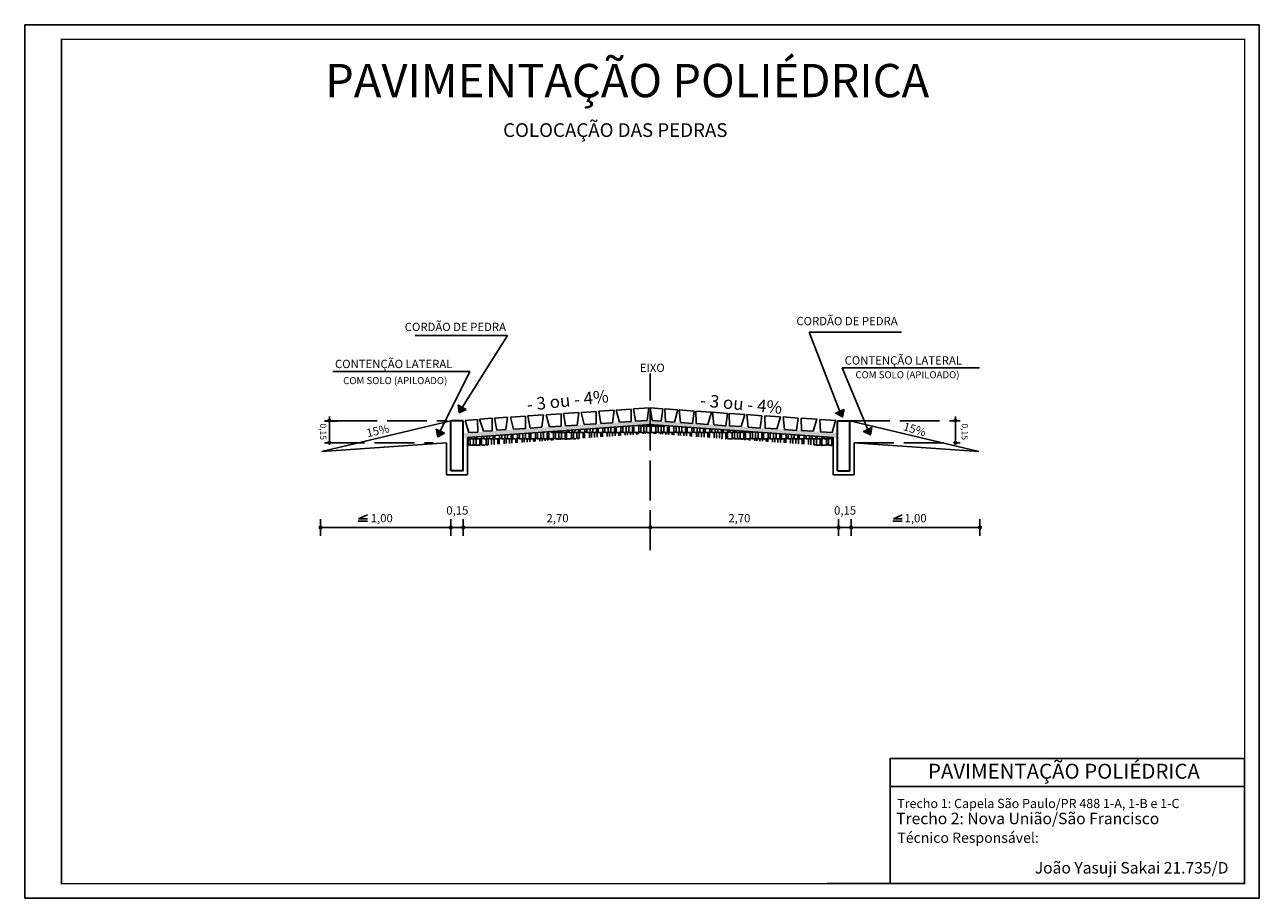
# Model space of a CAD drawing. Units: millimetres. Extents: x 169 to 198.7, y 150.1 to 171.1.
import ezdxf

# ---------------------------------------------------------------- set-up
doc = ezdxf.new("R2010")
doc.units = ezdxf.units.MM
doc.linetypes.add('ACAD_ISO02W100', pattern=[15, 12, -3])
doc.layers.add('VIEWPORT', color=7, linetype='Continuous')
doc.styles.add('10mm', font='romans.shx', dxfattribs={"height": 5})
doc.styles.get("Standard").update_dxf_attribs({"font": 'arial.ttf'})

msp = doc.modelspace()

# ---------------------------------------------------------------- hatches: boundary and pattern name
for points in [[(179.392, 161.936), (179.418, 161.754), (179.584, 161.829)], [(188.477, 161.745), (188.639, 161.658), (188.677, 161.836)], [(178.86, 161.358), (178.901, 161.178), (179.06, 161.268)], [(189.144, 161.308), (189.306, 161.221), (189.344, 161.399)]]:
    msp.add_hatch(color=256).paths.add_polyline_path(points)
h = msp.add_hatch()
h.set_pattern_fill('AR-SAND', color=256, scale=0.003, style=0)
h.set_pattern_definition([(37.5, (-1.4728, 0), (-0.004800094, 0.14682397), [0, -0.115824, 0, -0.12954, 0, -0.123825]), (7.5, (-1.4728, 0), (0.13485698, 0.21504753), [0, -0.062484, 0, -0.104394, 0, -0.040005]), (327.5, (-1.56652, 0), (0.23729771, 0.000431155), [0, -0.0381, 0, -0.13716, 0, -0.17907]), (317.5, (-1.56652, 0), (0.22906694, 0.0668788), [0, -0.01905, 0, -0.089916, 0, -0.10287])])
h.paths.add_polyline_path([(184.012, 161.47), (184.012, 161.575), (183.556, 161.544), (183.556, 161.542), (183.411, 161.534), (179.86, 161.291), (179.86, 161.29), (179.824, 161.288), (179.512, 161.267), (179.512, 161.155)])
h.paths.add_polyline_path([(186.2, 161.421), (185.921, 161.441), (185.921, 161.441), (185.828, 161.447), (185.828, 161.443), (185.615, 161.461), (185.026, 161.5), (185.026, 161.499), (184.974, 161.504), (184.012, 161.568), (184.012, 161.47), (188.512, 161.155), (188.512, 161.268), (187.53, 161.334), (187.529, 161.331), (187.353, 161.346), (187.059, 161.365), (187.058, 161.365), (186.952, 161.372), (186.656, 161.392), (186.655, 161.387), (186.369, 161.411), (186.369, 161.411), (186.201, 161.422)])
h = msp.add_hatch()
h.set_pattern_fill('AR-RSHKE', color=30, scale=0.0005, style=0)
h.set_pattern_definition([(0, (-59.75116, 4.00723), (0.32385, 0.1524), [0.0762, -0.0635, 0.0889, -0.0381, 0.1143, -0.0508]), (0, (-59.67496, 4.01358), (0.32385, 0.1524), [0.0635, -0.2413, 0.0508, -0.0762]), (0, (-59.52256, 3.99771), (0.32385, 0.1524), [0.0381, -0.3937]), (90, (-59.75116, 4.00723), (-0.10795, 0.1524), [0.14605, -0.46355]), (90, (-59.67496, 4.00723), (-0.10795, 0.1524), [0.142875, -0.466725]), (90, (-59.61146, 4.00723), (-0.10795, 0.1524), [0.13335, -0.47625]), (90, (-59.52256, 3.99771), (-0.10795, 0.1524), [0.14605, -0.46355]), (90, (-59.48446, 3.99771), (-0.10795, 0.1524), [0.14605, -0.46355]), (90, (-59.37016, 4.00723), (-0.10795, 0.1524), [0.1397, -0.4699])])
h.paths.add_polyline_path([(179.624, 161.15), (179.624, 160.95), (184.024, 161.258), (184.024, 161.458)])
h = msp.add_hatch()
h.set_pattern_fill('AR-RSHKE', color=30, scale=0.0005, style=0)
h.set_pattern_definition([(0, (-59.76753, 4.00723), (0.32385, 0.1524), [0.0762, -0.0635, 0.0889, -0.0381, 0.1143, -0.0508]), (0, (-59.69133, 4.01358), (0.32385, 0.1524), [0.0635, -0.2413, 0.0508, -0.0762]), (0, (-59.53893, 3.99771), (0.32385, 0.1524), [0.0381, -0.3937]), (90, (-59.76753, 4.00723), (-0.10795, 0.1524), [0.14605, -0.46355]), (90, (-59.69133, 4.00723), (-0.10795, 0.1524), [0.142875, -0.466725]), (90, (-59.62783, 4.00723), (-0.10795, 0.1524), [0.13335, -0.47625]), (90, (-59.53893, 3.99771), (-0.10795, 0.1524), [0.14605, -0.46355]), (90, (-59.50083, 3.99771), (-0.10795, 0.1524), [0.14605, -0.46355]), (90, (-59.38653, 4.00723), (-0.10795, 0.1524), [0.1397, -0.4699])])
h.paths.add_polyline_path([(188.408, 160.95), (188.408, 161.15), (184.008, 161.458), (184.008, 161.258)])

# ---------------------------------------------------------------- linework, layer by layer
for p, q in [((168.964, 171.084), (198.661, 171.084)), ((168.964, 150.084), (168.964, 171.084)), ((198.661, 171.084), (198.661, 150.084)), ((188.574, 161.789), (187.833, 163.692)), ((187.833, 163.692), (190.056, 163.692)), ((178.355, 163.609), (180.578, 163.609)), ((179.485, 161.884), (180.578, 163.609)), ((179.67, 162.75), (176.372, 162.75)), ((179.67, 162.75), (178.956, 161.311)), ((191.93, 162.836), (188.631, 162.836)), ((188.631, 162.836), (189.242, 161.35)), ((183.605, 161.846), (183.99, 161.872)), ((183.98, 161.872), (183.939, 161.572)), ((184.012, 161.871), (184.313, 161.85)), ((184.061, 161.57), (184.012, 161.871)), ((184.313, 161.85), (184.273, 161.552)), ((179.212, 161.563), (176.112, 160.821)), ((176.292, 161.667), (176.292, 161.009)), ((179.557, 161.57), (179.859, 161.591)), ((179.648, 161.278), (179.557, 161.57)), ((179.859, 161.591), (179.86, 161.29)), ((179.906, 161.602), (180.208, 161.623)), ((179.997, 161.311), (179.906, 161.602)), ((180.208, 161.623), (180.209, 161.323)), ((180.262, 161.627), (180.579, 161.649)), ((180.317, 161.334), (180.262, 161.627)), ((180.579, 161.649), (180.537, 161.349)), ((180.646, 161.65), (181.009, 161.675)), ((180.724, 161.359), (180.646, 161.65)), ((181.009, 161.675), (181.01, 161.375)), ((181.07, 161.678), (181.445, 161.704)), ((181.125, 161.385), (181.07, 161.678)), ((181.445, 161.704), (181.404, 161.405)), ((181.507, 161.706), (181.871, 161.731)), ((181.585, 161.415), (181.507, 161.706)), ((181.871, 161.731), (181.872, 161.431)), ((181.921, 161.734), (182.296, 161.76)), ((181.975, 161.441), (181.921, 161.734)), ((182.296, 161.76), (182.254, 161.46)), ((182.71, 161.787), (182.346, 161.762)), ((182.424, 161.471), (182.346, 161.762)), ((182.71, 161.787), (182.711, 161.487)), ((182.771, 161.79), (183.146, 161.816)), ((182.825, 161.497), (182.771, 161.79)), ((183.146, 161.816), (183.104, 161.516)), ((183.191, 161.818), (183.555, 161.843)), ((183.27, 161.526), (183.191, 161.818)), ((183.555, 161.843), (183.556, 161.542)), ((183.66, 161.553), (183.605, 161.846)), ((183.66, 161.553), (183.939, 161.572)), ((184.273, 161.552), (184.061, 161.57)), ((184.362, 161.847), (184.678, 161.824)), ((184.376, 161.549), (184.362, 161.847)), ((184.678, 161.824), (184.596, 161.533)), ((184.703, 161.823), (185.066, 161.797)), ((184.74, 161.523), (184.703, 161.823)), ((185.066, 161.797), (185.026, 161.499)), ((185.105, 161.795), (185.481, 161.768)), ((185.119, 161.497), (185.105, 161.795)), ((185.481, 161.768), (185.398, 161.477)), ((185.505, 161.767), (185.869, 161.741)), ((185.542, 161.467), (185.505, 161.767)), ((185.869, 161.741), (185.828, 161.443)), ((185.908, 161.739), (186.283, 161.712)), ((185.921, 161.441), (185.908, 161.739)), ((186.283, 161.712), (186.2, 161.421)), ((186.332, 161.71), (186.696, 161.685)), ((186.369, 161.411), (186.332, 161.71)), ((186.696, 161.685), (186.655, 161.387)), ((186.766, 161.682), (187.141, 161.656)), ((186.779, 161.384), (186.766, 161.682)), ((187.141, 161.656), (187.058, 161.365)), ((187.206, 161.654), (187.57, 161.629)), ((187.243, 161.355), (187.206, 161.654)), ((187.57, 161.629), (187.529, 161.331)), ((187.64, 161.626), (188.025, 161.599)), ((187.653, 161.328), (187.64, 161.626)), ((188.015, 161.6), (187.932, 161.309)), ((188.092, 161.597), (188.477, 161.57)), ((188.105, 161.3), (188.092, 161.597)), ((188.467, 161.571), (188.384, 161.28)), ((188.812, 161.563), (191.912, 160.821)), ((191.352, 161.667), (191.352, 161.009)), ((184.04, 161.472), (179.612, 161.162)), ((179.86, 161.29), (179.648, 161.278)), ((180.209, 161.323), (179.997, 161.311)), ((180.317, 161.334), (180.537, 161.349)), ((181.01, 161.375), (180.724, 161.359)), ((181.125, 161.385), (181.404, 161.405)), ((181.585, 161.415), (181.872, 161.431)), ((181.975, 161.441), (182.254, 161.46)), ((182.711, 161.487), (182.424, 161.471)), ((182.825, 161.497), (183.104, 161.516)), ((183.27, 161.526), (183.556, 161.542)), ((183.984, 161.472), (188.412, 161.162)), ((184.376, 161.549), (184.596, 161.533)), ((185.026, 161.499), (184.74, 161.523)), ((185.119, 161.497), (185.398, 161.477)), ((185.542, 161.467), (185.828, 161.443)), ((185.921, 161.441), (186.2, 161.421)), ((186.655, 161.387), (186.369, 161.411)), ((186.779, 161.384), (187.058, 161.365)), ((187.243, 161.355), (187.529, 161.331)), ((187.653, 161.328), (187.932, 161.309)), ((188.105, 161.3), (188.384, 161.28)), ((179.112, 161.03), (176.112, 160.821)), ((179.112, 160.263), (179.112, 161.03)), ((179.612, 160.263), (179.612, 161.162)), ((188.412, 160.263), (188.412, 161.162)), ((188.912, 161.03), (191.912, 160.821)), ((188.912, 160.263), (188.912, 161.03)), ((179.612, 160.263), (179.112, 160.263)), ((188.412, 160.263), (188.912, 160.263)), ((176.081, 159.199), (176.081, 158.799)), ((179.212, 159.199), (179.212, 158.799)), ((179.512, 159.199), (179.512, 158.799)), ((188.542, 159.199), (188.542, 158.799)), ((188.842, 159.199), (188.842, 158.799)), ((191.942, 159.199), (191.942, 158.799)), ((184.027, 158.999), (176.056, 158.999)), ((184.027, 158.999), (191.967, 158.999)), ((198.308, 153.444), (198.308, 150.437)), ((189.784, 150.437), (198.308, 150.437)), ((198.661, 150.084), (168.964, 150.084))]:
    msp.add_line(p, q)
at = {"linetype": 'ACAD_ISO02W100', "ltscale": 0.08}
for p, q in [((184.012, 158.45), (184.012, 162.701)), ((176.479, 161.563), (179.136, 161.563)), ((188.812, 161.563), (191.469, 161.563)), ((176.179, 161.03), (178.793, 161.034)), ((188.912, 161.03), (191.469, 161.034))]:
    msp.add_line(p, q, dxfattribs=at)
at = {"lineweight": 30}
for p, q in [((176.179, 161.563), (176.479, 161.563)), ((179.512, 161.563), (179.212, 161.563)), ((179.212, 160.363), (179.212, 161.563)), ((179.512, 160.363), (179.512, 161.563)), ((188.512, 160.363), (188.512, 161.563)), ((188.512, 161.563), (188.812, 161.563)), ((188.812, 160.363), (188.812, 161.563)), ((179.512, 160.363), (179.212, 160.363)), ((188.512, 160.363), (188.812, 160.363))]:
    msp.add_line(p, q, dxfattribs=at)
at = {"const_width": 0.0354}
msp.add_lwpolyline([(198.308, 150.437), (169.848, 150.437), (169.848, 170.73), (198.308, 170.73)], close=True, dxfattribs=at)
for points in [[(179.581, 161.831), (179.415, 161.755), (179.389, 161.938)], [(188.674, 161.835), (188.636, 161.656), (188.474, 161.744)], [(179.06, 161.268), (178.901, 161.178), (178.86, 161.358)], [(189.344, 161.399), (189.306, 161.221), (189.144, 161.308)]]:
    msp.add_lwpolyline(points, close=True)
at = {"const_width": 0.05}
for points in [[(176.267, 161.567, 1), (176.317, 161.567, 1)], [(191.327, 161.567, 1), (191.377, 161.567, 1)], [(176.267, 161.034, 1), (176.317, 161.034, 1)], [(191.327, 161.034, 1), (191.377, 161.034, 1)], [(176.056, 158.999, 1), (176.106, 158.999, 1)], [(179.187, 158.999, 1), (179.237, 158.999, 1)], [(179.487, 158.999, 1), (179.537, 158.999, 1)], [(183.987, 158.999, 1), (184.037, 158.999, 1)], [(188.517, 158.999, 1), (188.567, 158.999, 1)], [(188.817, 158.999, 1), (188.867, 158.999, 1)], [(191.917, 158.999, 1), (191.967, 158.999, 1)]]:
    msp.add_lwpolyline(points, format="xyb", close=True, dxfattribs=at)
for points in [[(176.997, 159.202), (177.207, 159.302)], [(177.207, 159.202), (176.997, 159.202)], [(189.859, 159.202), (190.07, 159.302)], [(190.07, 159.202), (189.859, 159.202)], [(177.207, 159.147), (176.988, 159.147)], [(190.07, 159.147), (189.85, 159.147)], [(198.308, 153.214), (198.308, 150.437)], [(189.784, 150.437), (189.784, 152.772)], [(189.784, 152.772), (198.308, 152.772)]]:
    msp.add_lwpolyline(points)
at = {"layer": 'VIEWPORT', "ltscale": 0.5}
msp.add_line((189.784, 153.444), (198.308, 153.444), dxfattribs=at)
at = {"layer": 'VIEWPORT', "linetype": 'Continuous', "ltscale": 0.25}
msp.add_line((188.259, 150.437), (198.308, 150.437), dxfattribs=at)
at = {"layer": 'VIEWPORT', "ltscale": 0.5}
msp.add_lwpolyline([(189.784, 153.444), (189.784, 152.772)], dxfattribs=at)

# ---------------------------------------------------------------- texts
for s, height, p in [('PAVIMENTAÇÃO POLIÉDRICA', 0.8, (176.19, 169.341)), ('CORDÃO DE PEDRA', 0.2, (178.105, 163.719)), ('CORDÃO DE PEDRA', 0.2, (187.526, 163.859)), ('CONTENÇÃO LATERAL', 0.2, (176.427, 162.829)), ('CONTENÇÃO LATERAL', 0.2, (188.686, 162.914)), ('EIXO', 0.2, (183.76, 162.736)), ('COM SOLO (APILOADO)', 0.17, (188.946, 162.584)), ('COM SOLO (APILOADO)', 0.17, (176.625, 162.443)), ('0,15', 0.2, (179.105, 159.308)), ('0,15', 0.2, (188.433, 159.308)), ('1,00', 0.2, (177.288, 159.121)), ('2,70', 0.2, (181.516, 159.121)), ('2,70', 0.2, (185.89, 159.121)), ('1,00', 0.2, (190.128, 159.121))]:
    msp.add_text(s, height=height).set_placement(p)
for s, height, rotation, p in [('- 3 ou - 4%', 0.3, 6.1086, (181.057, 161.799)), ('- 3 ou - 4%', 0.3, 354.598, (185.199, 161.912)), ('0,15', 0.15, 270, (176.071, 161.498)), ('15%', 0.2, 13.226, (177.211, 161.164)), ('15%', 0.2, 343.3187, (190.078, 161.342)), ('0,15', 0.15, 270, (191.5, 161.498))]:
    msp.add_text(s, height=height, rotation=rotation).set_placement(p)
at = {"layer": 'VIEWPORT', "ltscale": 0.5, "attachment_point": 1, "style": '10mm'}
for s, insert, char_height, width in [('{\\fArial|b1|i0|c0|p34; COLOCAÇÃO DAS PEDRAS}', (180.371, 168.715), 0.33, 9.56766), ('{\\fArial|b1|i0|c0|p34;Trecho 1: Capela São Paulo/PR 488 1-A, 1-B e 1-C}', (189.951, 152.473), 0.22061, 7.91878), ('{\\fArial|b1|i0|c0|p34;Trecho 2: Nova União/São Francisco}', (189.927, 152.14), 0.27576, 7.502), ('{\\fArial|b1|i0|c0|p34;Técnico Responsável:}', (189.955, 151.664), 0.24818, 6.7518), ('{\\fArial|b1|i0|c0|p34;João Yasuji Sakai 21.735/D }', (193.26, 150.955), 0.27576, 7.502)]:
    msp.add_mtext(s, dxfattribs=dict(at, insert=insert, char_height=char_height, width=width))
at = {"layer": 'VIEWPORT', "ltscale": 0.7, "insert": (190.692, 153.318), "char_height": 0.36, "width": 8.85672, "attachment_point": 1, "style": '10mm'}
msp.add_mtext('PAVIMENTAÇÃO POLIÉDRICA', dxfattribs=at)

doc.saveas('drawing.dxf')
